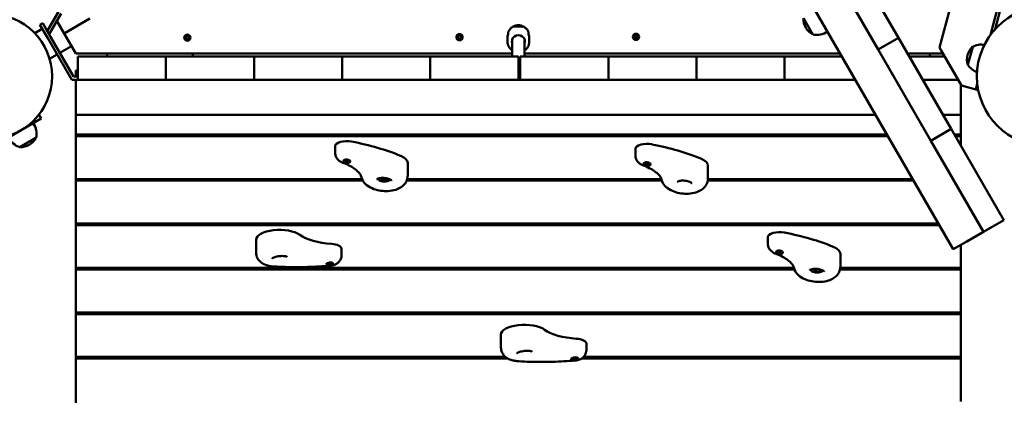
# Model space of a CAD drawing. Units: millimetres. Extents: x 8682 to 24801, y 4260 to 17203.
# Drawn here: x 13930 to 15193, y 8598 to 9088 of the extents above; entities that cross this region are included whole.
import ezdxf

# ---------------------------------------------------------------- set-up
doc = ezdxf.new("R2010")
doc.units = ezdxf.units.MM
doc.header["$LTSCALE"] = 100
doc.layers.add('Видимый контур (ГОСТ)', color=7, linetype='Continuous', lineweight=50)

msp = doc.modelspace()

# ---------------------------------------------------------------- linework, layer by layer
at = {"layer": 'Видимый контур (ГОСТ)'}
for p, q in [((14317.3, 10196.4), (15127.3, 8793.4)), ((14989.8, 9181.7), (15057.3, 9064.7)), ((15031.3, 9049.7), (14963.8, 9166.7)), ((15109.7, 9052.4), (15134.3, 9144.2)), ((15175.1, 9068.4), (15186.4, 9110.6)), ((15181.2, 9075.9), (15189.5, 9106.6)), ((13965.7, 9073.3), (13979.9, 9098)), ((13979.2, 9096.7), (13965.7, 9073.3)), ((13968, 9069.3), (13983.4, 9096)), ((13959.8, 9083.5), (13956.3, 9081.5)), ((13966.3, 9064.2), (13956.3, 9081.5)), ((13959.8, 9083.5), (13969.8, 9066.2)), ((13978, 9086.7), (13987.3, 9070.5)), ((14020.3, 9089.6), (13987.3, 9070.5)), ((13987.3, 9070.5), (14020.3, 9089.6)), ((14564.8, 9079.1), (14564.8, 9080.1)), ((14574.8, 9079.1), (14574.8, 9080.1)), ((14935.4, 9089.9), (14947.4, 9069.1)), ((14935.4, 9089.9), (14947.4, 9069.1)), ((13949.9, 9070.8), (13949.1, 9071.3)), ((13959.3, 9076.3), (13949.6, 9070.7)), ((13949.6, 9070.8), (13949.8, 9070.9)), ((13969.8, 9066.2), (13999.3, 9015)), ((13987.3, 9070.5), (14002.3, 9044.6)), ((14144.2, 9067), (14143.1, 9065)), ((14146.5, 9067), (14144.2, 9067)), ((14147.7, 9065), (14146.5, 9067)), ((14493.1, 9067.6), (14492, 9065.6)), ((14495.4, 9067.6), (14493.1, 9067.6)), ((14496.6, 9065.6), (14495.4, 9067.6)), ((14556.8, 9071.9), (14556.8, 9069.4)), ((14582.9, 9069.4), (14582.9, 9071.9)), ((14719.5, 9068), (14718.4, 9066)), ((14718.4, 9066), (14719.6, 9064)), ((14721.8, 9068), (14719.5, 9068)), ((14723, 9066), (14721.8, 9068)), ((14721.9, 9064), (14723, 9066)), ((13966.3, 9064.2), (13997, 9011)), ((13981.7, 9045.5), (13996.8, 9054.2)), ((14143.1, 9065), (14144.2, 9063)), ((14144.2, 9063), (14146.5, 9063)), ((14146.5, 9063), (14147.7, 9065)), ((14492, 9065.6), (14493.1, 9063.6)), ((14493.1, 9063.6), (14495.4, 9063.6)), ((14495.4, 9063.6), (14496.6, 9065.6)), ((14555.8, 9064.5), (14555.8, 9060.1)), ((14561.8, 9062.6), (14561.8, 9041)), ((14577.8, 9062.6), (14577.8, 9041)), ((14583.8, 9064.5), (14583.8, 9060.1)), ((14719.6, 9064), (14721.9, 9064)), ((15057.3, 9064.7), (15031.3, 9049.7)), ((15057.3, 9064.7), (15124.8, 8947.8)), ((15152.4, 9053.4), (15146.2, 9030.2)), ((15152.4, 9053.4), (15146.2, 9030.2)), ((13978.3, 9043.4), (13968.6, 9037.8)), ((14561.8, 9044.6), (14002.3, 9044.6)), ((14004.8, 9041), (14024.6, 9041)), ((14004.8, 9041), (14004.8, 9011)), ((14024.6, 9041), (14091, 9041)), ((14042.3, 9044.6), (14042.3, 9041)), ((14091, 9041), (14117.8, 9041)), ((14117.8, 9011), (14117.8, 9041)), ((14117.8, 9041), (14132.8, 9041)), ((14132.8, 9041), (14215.8, 9041)), ((14152.3, 9041), (14152.3, 9044.6)), ((14215.8, 9041), (14230.8, 9041)), ((14230.8, 9011), (14230.8, 9041)), ((14230.8, 9041), (14343.8, 9041)), ((14343.8, 9041), (14362.7, 9041)), ((14343.8, 9041), (14343.8, 9011)), ((14362.7, 9041), (14445.7, 9041)), ((14445.7, 9041), (14456.8, 9041)), ((14456.8, 9041), (14569.8, 9041)), ((14456.8, 9011), (14456.8, 9041)), ((14569.8, 9011), (14569.8, 9041)), ((14572.3, 9041), (14587.3, 9041)), ((14572.3, 9041), (14572.3, 9011)), ((14982.3, 9044.6), (14577.8, 9044.6)), ((14587.3, 9041), (14670.3, 9041)), ((14670.3, 9041), (14685.3, 9041)), ((14685.3, 9041), (14696.5, 9041)), ((14685.3, 9041), (14685.3, 9011)), ((14696.5, 9041), (14779.5, 9041)), ((14779.5, 9041), (14798.3, 9041)), ((14798.3, 9041), (14911.3, 9041)), ((14798.3, 9011), (14798.3, 9041)), ((14911.3, 9041), (14926.3, 9041)), ((14911.3, 9041), (14911.3, 9011)), ((14926.3, 9041), (14984.4, 9041)), ((15098.8, 8932.8), (15031.3, 9049.7)), ((15114.2, 9044.6), (15068.9, 9044.6)), ((15071, 9041), (15116.3, 9041)), ((15097.3, 9041), (15097.3, 9044.6)), ((15109.7, 9052.4), (15111.8, 9048.7)), ((15138, 9003.4), (15111.8, 9048.7)), ((14002.3, 9022.8), (14004.8, 9022.8)), ((14002.3, 9015), (14002.3, 9022.8)), ((13997, 9011), (14002.3, 9011)), ((14004.8, 9015), (13999.3, 9015)), ((14002.3, 9011), (14002.3, 8986)), ((14002.3, 9011), (14004.8, 9011)), ((14024.6, 9011), (14004.8, 9011)), ((14091, 9011), (14024.6, 9011)), ((14117.8, 9011), (14091, 9011)), ((14132.8, 9011), (14117.8, 9011)), ((14215.8, 9011), (14132.8, 9011)), ((14230.8, 9011), (14215.8, 9011)), ((14343.8, 9011), (14230.8, 9011)), ((14362.7, 9011), (14343.8, 9011)), ((14445.7, 9011), (14362.7, 9011)), ((14456.8, 9011), (14445.7, 9011)), ((14569.8, 9011), (14456.8, 9011)), ((14569.8, 9011), (14572.3, 9011)), ((14587.3, 9011), (14572.3, 9011)), ((14670.3, 9011), (14587.3, 9011)), ((14685.3, 9011), (14670.3, 9011)), ((14696.5, 9011), (14685.3, 9011)), ((14779.5, 9011), (14696.5, 9011)), ((14798.3, 9011), (14779.5, 9011)), ((14911.3, 9011), (14798.3, 9011)), ((14926.3, 9011), (14911.3, 9011)), ((15001.7, 9011), (14926.3, 9011)), ((15117.6, 9011), (15088.3, 9011)), ((15133.6, 9011), (15117.6, 9011)), ((15137.3, 9004.6), (15137.3, 8986)), ((15138, 9003.4), (15153.5, 8999.3)), ((15156.4, 8998.5), (15158.3, 9005.9)), ((15153.5, 8999.3), (15156.4, 8998.5)), ((15159.2, 8997.7), (15156.4, 8998.5)), ((15159.2, 8997.7), (15159.6, 8997.6)), ((14002.3, 8966), (14002.3, 8986)), ((15137.3, 8986), (15137.3, 8966)), ((13957.8, 8961.1), (13954.9, 8966.2)), ((14002.3, 8966), (14002.3, 8940.7)), ((14002.3, 8966), (15027.7, 8966)), ((15114.3, 8966), (15137.3, 8966)), ((15137.3, 8940.7), (15137.3, 8966)), ((13944.8, 8953.6), (13918.9, 8938.6)), ((13944.8, 8953.6), (13957.8, 8961.1)), ((14002.3, 8938.6), (14002.3, 8940.7)), ((14002.3, 8940.7), (15042.3, 8940.7)), ((15124.8, 8947.8), (15098.8, 8932.8)), ((15124.8, 8947.8), (15192.3, 8830.9)), ((15128.9, 8940.7), (15137.3, 8940.7)), ((15137.3, 8938.6), (15137.3, 8940.7)), ((13930.4, 8924.5), (13951.2, 8936.5)), ((13930.4, 8924.5), (13951.2, 8936.5)), ((15043.5, 8938.6), (14002.3, 8938.6)), ((14002.3, 8938.6), (14002.3, 8883.6)), ((15166.3, 8815.9), (15098.8, 8932.8)), ((15137.3, 8938.6), (15130.1, 8938.6)), ((15137.3, 8926.1), (15137.3, 8938.6)), ((14334.8, 8925.8), (14334.8, 8917.4)), ((14719.9, 8922.4), (14719.9, 8914)), ((14427.9, 8904.3), (14427.9, 8887.9)), ((14812.9, 8900.8), (14812.9, 8884.5)), ((14002.3, 8883.6), (14369.3, 8883.6)), ((14002.3, 8881.5), (14002.3, 8883.6)), ((14370.3, 8881.5), (14002.3, 8881.5)), ((14002.3, 8881.5), (14002.3, 8826.6)), ((14393.4, 8883), (14394.7, 8884.8)), ((14396.6, 8881.5), (14393.4, 8883)), ((14394.7, 8884.8), (14396.6, 8885)), ((14396.6, 8885), (14396.6, 8881.5)), ((14401.1, 8882), (14396.6, 8881.5)), ((14401, 8884.5), (14402.4, 8883.9)), ((14401.1, 8884.5), (14401.1, 8882)), ((14402.4, 8883.9), (14401.1, 8882)), ((14753.8, 8881.5), (14426.6, 8881.5)), ((14427.3, 8883.6), (14753.2, 8883.6)), ((15076.5, 8881.5), (14812.6, 8881.5)), ((14812.9, 8883.6), (15075.3, 8883.6)), ((14002.3, 8824.4), (14002.3, 8826.6)), ((14002.3, 8826.6), (15108.2, 8826.6)), ((15192.3, 8830.9), (15166.3, 8815.9)), ((15109.4, 8824.4), (14002.3, 8824.4)), ((14002.3, 8824.4), (14002.3, 8769.5)), ((15166.3, 8815.9), (15144.7, 8803.4)), ((14233.5, 8805.6), (14233.5, 8788.8)), ((14889.7, 8809.1), (14889.7, 8800.8)), ((15144.7, 8803.4), (15127.3, 8793.4)), ((14343, 8794.1), (14343, 8785.8)), ((15137.3, 8769.5), (15137.3, 8799.2)), ((14982.7, 8787.6), (14982.7, 8771.2)), ((14002.3, 8769.5), (14923.3, 8769.5)), ((14002.3, 8767.4), (14002.3, 8769.5)), ((14923.9, 8767.4), (14002.3, 8767.4)), ((14002.3, 8767.4), (14002.3, 8712.5)), ((14948.3, 8766.3), (14949.6, 8768.2)), ((14951.4, 8764.9), (14948.3, 8766.3)), ((14949.6, 8768.2), (14951.4, 8768.4)), ((14951.4, 8768.4), (14951.4, 8764.9)), ((14955.9, 8765.4), (14951.4, 8764.9)), ((14955.8, 8767.9), (14957.2, 8767.2)), ((14955.9, 8767.8), (14955.9, 8765.4)), ((14957.2, 8767.2), (14955.9, 8765.4)), ((15137.3, 8767.4), (14982.3, 8767.4)), ((14982.7, 8769.5), (15137.3, 8769.5)), ((15137.3, 8767.4), (15137.3, 8769.5)), ((15137.3, 8712.5), (15137.3, 8767.4)), ((14002.3, 8712.5), (15137.3, 8712.5)), ((14002.3, 8710.3), (14002.3, 8712.5)), ((15137.3, 8710.3), (15137.3, 8712.5)), ((15137.3, 8710.3), (14002.3, 8710.3)), ((14002.3, 8710.3), (14002.3, 8655.4)), ((15137.3, 8655.4), (15137.3, 8710.3)), ((14547.5, 8683.9), (14547.5, 8667.1)), ((14657, 8672.4), (14657, 8664.1)), ((14002.3, 8655.4), (14553.1, 8655.4)), ((14002.3, 8653.3), (14002.3, 8655.4)), ((14556.2, 8653.3), (14002.3, 8653.3)), ((14002.3, 8653.3), (14002.3, 8598.3)), ((15137.3, 8653.3), (14650.9, 8653.3)), ((14653.5, 8655.4), (15137.3, 8655.4)), ((15137.3, 8653.3), (15137.3, 8655.4)), ((15137.3, 8598.3), (15137.3, 8653.3)), ((14002.3, 8596.2), (14002.3, 8598.3))]:
    msp.add_line(p, q, dxfattribs=at)
for centre, radius in [((15247.8, 9015.4), 90), ((13891.8, 9015.4), 80), ((14145.4, 9065), 4), ((14494.3, 9065.6), 4), ((14720.7, 9066), 4)]:
    msp.add_circle(centre, radius, dxfattribs=at)
for centre, start, end in [((14957.6, 9088.8), 177.263, 242.737), ((14952.7, 9090.6), 256.2503, 306.8798), ((15167.3, 9037), 132.263, 197.737), ((15163.1, 9033.9), 78.8809, 118.7497), ((15165.2, 9041.7), 211.2503, 251.1191), ((13929.7, 8941.8), 346.2503, 36.8798), ((13936.7, 8945.8), 203.1202, 253.7497), ((13931.5, 8946.7), 267.263, 332.737)]:
    msp.add_arc(centre, 22.2, start, end, dxfattribs=at)
msp.add_ellipse((14569.8, 9080.1), major_axis=(5, 0), ratio=0.112084, dxfattribs=at)
for centre, major_axis, ratio, start_param, end_param in [((14569.8, 9064.5), (-14, 0), 0.993699, 5.917978, 6.283185), ((14569.8, 9059.8), (8.5, 0), 0.993699, 5.938484, 9.769479), ((14569.8, 9064.5), (14, 0), 0.993699, 0, 0.365207), ((14569.8, 9063.7), (-8.5, 0), 0.993699, 0.234364, 0.344701), ((14569.8, 9063.7), (8.5, 0), 0.993699, 5.938484, 6.048821), ((14349.8, 8925.8), (-15, 0), 0.422618, 4.28447, 6.283185), ((14264.3, 8846.6), (-221, 0), 0.422618, 3.93803, 4.28447), ((14734.9, 8922.4), (-15, 0), 0.422618, 4.28447, 6.283185), ((14649.4, 8843.1), (-221, 0), 0.422618, 3.93803, 4.28447), ((14397.9, 8904.3), (30, 0), 0.422618, 0, 0.796438), ((14782.9, 8900.8), (30, 0), 0.422618, 0, 0.796438), ((14263.5, 8805.6), (-30, 0), 0.422618, 3.669609, 6.283185), ((14904.7, 8809.1), (-15, 0), 0.422618, 4.28447, 6.283185), ((14819.2, 8729.9), (-221, 0), 0.422618, 3.93803, 4.28447), ((14338.2, 8824), (-56.5, 0), 0.422618, 0.528016, 1.427456), ((14328, 8794.1), (15, 0), 0.422618, 0, 1.427456), ((14952.7, 8787.6), (30, 0), 0.422618, 0, 0.796438), ((14577.5, 8683.9), (-30, 0), 0.422618, 3.669609, 6.283185), ((14652.2, 8702.3), (-56.5, 0), 0.422618, 0.528016, 1.427456), ((14642, 8672.4), (15, 0), 0.422618, 0, 1.427456)]:
    msp.add_ellipse(centre, major_axis=major_axis, ratio=ratio, start_param=start_param, end_param=end_param, dxfattribs=at)
for points, knots in [([(14564.8, 9080), (14564.7, 9079.9), (14564.6, 9079.9), (14563.1, 9079.2), (14561.8, 9078.4), (14559.5, 9076.5), (14558.6, 9075.3), (14557.4, 9073.4), (14557.1, 9072.7), (14556.8, 9071.9)], [6.6492147, 6.6492147, 6.6492147, 6.6492147, 6.6800183, 6.6800183, 7.0011801, 7.0011801, 7.3214101, 7.3214101, 7.4885971, 7.4885971, 7.4885971, 7.4885971]), ([(14574.8, 9079.2), (14574.8, 9079.2), (14574.8, 9079.1), (14574.8, 9079.1), (14574.7, 9079), (14574.2, 9079.1), (14573.8, 9079.1), (14572.9, 9079.3), (14572.4, 9079.4), (14571.1, 9079.5), (14570.5, 9079.5), (14569.2, 9079.5), (14568.5, 9079.5), (14567.3, 9079.4), (14566.7, 9079.3), (14565.9, 9079.1), (14565.5, 9079.1), (14565, 9079), (14564.8, 9079.1), (14564.8, 9079.1)], [1.499187, 1.499187, 1.499187, 1.499187, 1.521401, 1.521401, 1.711635, 1.711635, 1.901869, 1.901869, 2.091985, 2.091985, 2.282101, 2.282101, 2.472217, 2.472217, 2.662333, 2.662333, 2.852567, 2.852567, 3.042802, 3.042802, 3.042802, 3.042802]), ([(14573.3, 9080.5), (14573.3, 9080.5), (14573.3, 9080.5), (14571.8, 9080.8), (14570.3, 9081), (14568, 9080.8), (14567.2, 9080.7), (14566.4, 9080.5)], [6.0335516, 6.0335516, 6.0335516, 6.0335516, 6.0369294, 6.0369294, 6.3583859, 6.3583859, 6.5328191, 6.5328191, 6.5328191, 6.5328191]), ([(14569.7, 9080.6), (14569.8, 9080.6), (14569.8, 9080.6), (14569.9, 9080.6), (14569.9, 9080.6), (14570, 9080.6)], [0.74817989, 0.74817989, 0.74817989, 0.74817989, 0.76070042, 0.76070042, 0.77322095, 0.77322095, 0.77322095, 0.77322095]), ([(14582.9, 9071.9), (14582.4, 9073.3), (14581.6, 9074.6), (14579.7, 9076.9), (14578.6, 9077.9), (14576.6, 9079.2), (14575.7, 9079.6), (14574.8, 9080)], [5.0777735, 5.0777735, 5.0777735, 5.0777735, 5.3965481, 5.3965481, 5.7162241, 5.7162241, 5.9171559, 5.9171559, 5.9171559, 5.9171559]), ([(14555.8, 9060.1), (14555.8, 9058.6), (14556.1, 9057.1), (14557, 9054.3), (14557.7, 9053), (14559.5, 9050.6), (14560.6, 9049.5), (14561.8, 9048.7), (14561.8, 9048.7), (14561.8, 9048.7)], [1.5707963, 1.5707963, 1.5707963, 1.5707963, 1.8900195, 1.8900195, 2.2093985, 2.2093985, 2.52918, 2.52918, 2.5327118, 2.5327118, 2.5327118, 2.5327118]), ([(14577.8, 9048.7), (14578.1, 9048.8), (14578.3, 9049), (14579.7, 9050.1), (14580.7, 9051.2), (14582.4, 9053.7), (14583, 9055.1), (14583.7, 9057.7), (14583.8, 9058.9), (14583.8, 9060.1)], [3.7504736, 3.7504736, 3.7504736, 3.7504736, 3.8114494, 3.8114494, 4.1316318, 4.1316318, 4.4513287, 4.4513287, 4.712389, 4.712389, 4.712389, 4.712389]), ([(14344, 8904.8), (14343.4, 8905.1), (14342.8, 8905.3), (14341.4, 8906.1), (14340.7, 8906.5), (14339.3, 8907.6), (14338.6, 8908.3), (14337.1, 8910.1), (14336.3, 8911.2), (14335.3, 8913.9), (14334.9, 8915.4), (14334.8, 8917.1), (14334.8, 8917.3), (14334.8, 8917.4)], [-1.826319, -1.826319, -1.826319, -1.826319, -1.623819, -1.623819, -1.421318, -1.421318, -1.218818, -1.218818, -1.016318, -1.016318, -0.829716, -0.829716, -0.813818, -0.813818, -0.813818, -0.813818]), ([(14368.3, 8886.6), (14368.2, 8887.3), (14367.8, 8888.2), (14366.6, 8890.3), (14365.6, 8891.5), (14363, 8894.2), (14361.4, 8895.6), (14357.5, 8898.4), (14355.2, 8899.8), (14350, 8902.4), (14347.1, 8903.7), (14344, 8904.8)], [0.926879, 0.926879, 0.926879, 0.926879, 1.106767, 1.106767, 1.286655, 1.286655, 1.466543, 1.466543, 1.646431, 1.646431, 1.826319, 1.826319, 1.826319, 1.826319]), ([(14346.7, 8908.1), (14346.5, 8908), (14346.3, 8907.9), (14345.8, 8907.5), (14345.5, 8907.3), (14345.3, 8906.8), (14345.3, 8906.5), (14345.5, 8906), (14345.7, 8905.8), (14346, 8905.5), (14346.3, 8905.3), (14346.6, 8905.1)], [0.4153237, 0.4153237, 0.4153237, 0.4153237, 0.5192256, 0.5192256, 0.6920051, 0.6920051, 0.8609716, 0.8609716, 0.9872914, 0.9872914, 1.109414, 1.109414, 1.109414, 1.109414]), ([(14346.6, 8905.1), (14346.8, 8905), (14347.1, 8904.9), (14347.7, 8904.6), (14348.1, 8904.5), (14348.8, 8904.3), (14349.2, 8904.2), (14350, 8904.1), (14350.4, 8904.1), (14350.9, 8904.1), (14351.1, 8904.1), (14351.3, 8904.1)], [0, 0, 0, 0, 0.1120318, 0.1120318, 0.2220785, 0.2220785, 0.3555717, 0.3555717, 0.4668589, 0.4668589, 0.518014, 0.518014, 0.518014, 0.518014]), ([(14350.6, 8908.4), (14350, 8908.5), (14349.4, 8908.5), (14348.3, 8908.5), (14347.8, 8908.4), (14347.1, 8908.2), (14346.9, 8908.2), (14346.7, 8908.1)], [0, 0, 0, 0, 0.1730106, 0.1730106, 0.3455433, 0.3455433, 0.4153237, 0.4153237, 0.4153237, 0.4153237]), ([(14352.3, 8908), (14352.3, 8907.9), (14352.3, 8907.8), (14352.2, 8907.5), (14351.9, 8907.2), (14351.1, 8906.9), (14350.6, 8906.9), (14349.5, 8906.9), (14348.9, 8907), (14347.9, 8907.4), (14347.5, 8907.7), (14347.3, 8908.1), (14347.3, 8908.2), (14347.3, 8908.3)], [-0.907151, -0.907151, -0.907151, -0.907151, -0.682984, -0.682984, 0.019798, 0.019798, 0.709326, 0.709326, 1.442454, 1.442454, 2.180058, 2.180058, 2.398819, 2.398819, 2.398819, 2.398819]), ([(14353.9, 8907), (14353.7, 8907.2), (14353.4, 8907.4), (14352.7, 8907.9), (14352.2, 8908), (14351.4, 8908.3), (14351, 8908.4), (14350.6, 8908.4)], [0, 0, 0, 0, 0.1530936, 0.1530936, 0.3050616, 0.3050616, 0.43284, 0.43284, 0.43284, 0.43284]), ([(14351.3, 8904.1), (14351.9, 8904.2), (14352.4, 8904.3), (14353.6, 8904.8), (14354.1, 8905.2), (14354.4, 8906.1), (14354.3, 8906.6), (14353.9, 8907)], [-0.428314, -0.428314, -0.428314, -0.428314, -0.019798, -0.019798, 0.682984, 0.682984, 1.252324, 1.252324, 1.252324, 1.252324]), ([(14729.1, 8901.4), (14728.4, 8901.7), (14727.8, 8901.9), (14726.5, 8902.6), (14725.8, 8903.1), (14724.3, 8904.2), (14723.6, 8904.9), (14722.1, 8906.7), (14721.4, 8907.8), (14720.3, 8910.5), (14719.9, 8912), (14719.9, 8913.7), (14719.9, 8913.9), (14719.9, 8914)], [-1.826319, -1.826319, -1.826319, -1.826319, -1.623819, -1.623819, -1.421318, -1.421318, -1.218818, -1.218818, -1.016318, -1.016318, -0.829716, -0.829716, -0.813818, -0.813818, -0.813818, -0.813818]), ([(14731.8, 8904.7), (14731.5, 8904.6), (14731.3, 8904.5), (14730.8, 8904.1), (14730.6, 8903.9), (14730.4, 8903.3), (14730.4, 8903.1), (14730.5, 8902.6), (14730.7, 8902.4), (14731.1, 8902), (14731.3, 8901.9), (14731.6, 8901.7)], [0.4153237, 0.4153237, 0.4153237, 0.4153237, 0.5192256, 0.5192256, 0.6920051, 0.6920051, 0.8609716, 0.8609716, 0.9872914, 0.9872914, 1.109414, 1.109414, 1.109414, 1.109414]), ([(14731.6, 8901.7), (14731.8, 8901.6), (14732.1, 8901.5), (14732.7, 8901.2), (14733.1, 8901.1), (14733.8, 8900.9), (14734.3, 8900.8), (14735.1, 8900.7), (14735.4, 8900.7), (14736, 8900.7), (14736.1, 8900.7), (14736.3, 8900.7)], [0, 0, 0, 0, 0.1120318, 0.1120318, 0.2220785, 0.2220785, 0.3555717, 0.3555717, 0.4668589, 0.4668589, 0.518014, 0.518014, 0.518014, 0.518014]), ([(14735.6, 8905), (14735, 8905.1), (14734.4, 8905.1), (14733.3, 8905.1), (14732.8, 8905), (14732.1, 8904.8), (14731.9, 8904.8), (14731.8, 8904.7)], [0, 0, 0, 0, 0.1730106, 0.1730106, 0.3455433, 0.3455433, 0.4153237, 0.4153237, 0.4153237, 0.4153237]), ([(14737.4, 8904.6), (14737.4, 8904.5), (14737.3, 8904.4), (14737.2, 8904), (14736.9, 8903.8), (14736.1, 8903.5), (14735.6, 8903.4), (14734.5, 8903.5), (14733.9, 8903.6), (14732.9, 8904), (14732.5, 8904.3), (14732.4, 8904.7), (14732.4, 8904.8), (14732.4, 8904.9)], [-0.907151, -0.907151, -0.907151, -0.907151, -0.682984, -0.682984, 0.019798, 0.019798, 0.709326, 0.709326, 1.442454, 1.442454, 2.180058, 2.180058, 2.398819, 2.398819, 2.398819, 2.398819]), ([(14738.9, 8903.6), (14738.7, 8903.8), (14738.4, 8904), (14737.7, 8904.4), (14737.3, 8904.6), (14736.4, 8904.9), (14736, 8905), (14735.6, 8905)], [0, 0, 0, 0, 0.1530936, 0.1530936, 0.3050616, 0.3050616, 0.43284, 0.43284, 0.43284, 0.43284]), ([(14736.3, 8900.7), (14736.9, 8900.7), (14737.4, 8900.9), (14738.7, 8901.3), (14739.2, 8901.8), (14739.4, 8902.7), (14739.3, 8903.1), (14738.9, 8903.6)], [-0.428314, -0.428314, -0.428314, -0.428314, -0.019798, -0.019798, 0.682984, 0.682984, 1.252324, 1.252324, 1.252324, 1.252324]), ([(14753.3, 8883.1), (14753.2, 8883.9), (14752.8, 8884.7), (14751.6, 8886.9), (14750.7, 8888.1), (14748.1, 8890.8), (14746.4, 8892.2), (14742.5, 8895), (14740.2, 8896.4), (14735, 8899), (14732.2, 8900.3), (14729.1, 8901.4)], [0.926879, 0.926879, 0.926879, 0.926879, 1.106767, 1.106767, 1.286655, 1.286655, 1.466543, 1.466543, 1.646431, 1.646431, 1.826319, 1.826319, 1.826319, 1.826319]), ([(14427.9, 8887.9), (14427.9, 8885.9), (14427.5, 8884), (14426.2, 8880.4), (14425.2, 8878.7), (14422.8, 8875.7), (14421.2, 8874.3), (14417.3, 8871.7), (14415, 8870.7), (14409.4, 8868.9), (14406.2, 8868.4), (14399.9, 8868), (14396.7, 8868.2), (14390.5, 8869), (14387.4, 8869.7), (14381.5, 8871.9), (14378.7, 8873.3), (14374.8, 8876.2), (14373.6, 8877.2), (14370.9, 8880.4), (14369.3, 8882.8), (14368.4, 8886.1), (14368.4, 8886.3), (14368.3, 8886.6)], [-0.813818, -0.813818, -0.813818, -0.813818, -0.639734, -0.639734, -0.456853, -0.456853, -0.228126, -0.228126, 0.098894, 0.098894, 0.51006, 0.51006, 0.906193, 0.906193, 1.297792, 1.297792, 1.707719, 1.707719, 1.895863, 1.895863, 2.191302, 2.191302, 2.214714, 2.214714, 2.214714, 2.214714]), ([(14388.5, 8883.3), (14388.5, 8883.3), (14388.5, 8883.3), (14388.5, 8883.3), (14388.7, 8883.5), (14389.1, 8883.7), (14389.4, 8883.9), (14390.4, 8884.3), (14390.9, 8884.4), (14392.4, 8884.8), (14393.2, 8884.9), (14395.1, 8885), (14396.1, 8885), (14398.2, 8884.9), (14399.3, 8884.8), (14401.4, 8884.4), (14402.4, 8884.2), (14404.1, 8883.6), (14404.8, 8883.3), (14405.9, 8882.7), (14406.4, 8882.4), (14406.9, 8882), (14407, 8881.8), (14407.1, 8881.7), (14407.1, 8881.7), (14407.1, 8881.7)], [2.735317, 2.735317, 2.735317, 2.735317, 2.757994, 2.757994, 2.95301, 2.95301, 3.149638, 3.149638, 3.36768, 3.36768, 3.609468, 3.609468, 3.86922, 3.86922, 4.137788, 4.137788, 4.404778, 4.404778, 4.658624, 4.658624, 4.888254, 4.888254, 5.090993, 5.090993, 5.146037, 5.146037, 5.146037, 5.146037]), ([(14405.5, 8882.9), (14405.3, 8882.7), (14405.1, 8882.4), (14404.3, 8881.8), (14403.8, 8881.5), (14402.5, 8881), (14401.7, 8880.8), (14400.1, 8880.5), (14399.3, 8880.4), (14397.6, 8880.3), (14396.8, 8880.4), (14395.1, 8880.6), (14394.4, 8880.7), (14392.9, 8881.1), (14392.3, 8881.4), (14391.1, 8882.1), (14390.6, 8882.5), (14390.1, 8883.3), (14390, 8883.7), (14389.9, 8884.1)], [4.179135, 4.179135, 4.179135, 4.179135, 4.361118, 4.361118, 4.704124, 4.704124, 5.05804, 5.05804, 5.398451, 5.398451, 5.734195, 5.734195, 6.071711, 6.071711, 6.418348, 6.418348, 6.777356, 6.777356, 6.995354, 6.995354, 6.995354, 6.995354]), ([(14812.9, 8884.5), (14812.9, 8882.5), (14812.6, 8880.6), (14811.2, 8877), (14810.3, 8875.3), (14807.8, 8872.2), (14806.2, 8870.9), (14802.4, 8868.3), (14800, 8867.2), (14794.5, 8865.5), (14791.3, 8865), (14784.9, 8864.6), (14781.7, 8864.7), (14775.5, 8865.6), (14772.5, 8866.3), (14766.6, 8868.5), (14763.7, 8869.9), (14759.8, 8872.8), (14758.7, 8873.8), (14755.9, 8877), (14754.3, 8879.4), (14753.5, 8882.7), (14753.4, 8882.9), (14753.3, 8883.1)], [-0.813818, -0.813818, -0.813818, -0.813818, -0.639734, -0.639734, -0.456853, -0.456853, -0.228126, -0.228126, 0.098894, 0.098894, 0.51006, 0.51006, 0.906193, 0.906193, 1.297792, 1.297792, 1.707719, 1.707719, 1.895863, 1.895863, 2.191302, 2.191302, 2.214714, 2.214714, 2.214714, 2.214714]), ([(14773.5, 8879.9), (14773.5, 8879.9), (14773.5, 8879.9), (14773.6, 8879.9), (14773.7, 8880), (14774.1, 8880.3), (14774.5, 8880.5), (14775.4, 8880.8), (14776, 8881), (14777.4, 8881.3), (14778.2, 8881.5), (14780.1, 8881.6), (14781.1, 8881.6), (14783.3, 8881.5), (14784.3, 8881.4), (14786.4, 8881), (14787.4, 8880.8), (14789.1, 8880.2), (14789.8, 8879.9), (14791, 8879.3), (14791.4, 8879), (14791.9, 8878.5), (14792.1, 8878.4), (14792.1, 8878.3), (14792.1, 8878.3), (14792.1, 8878.3)], [2.735317, 2.735317, 2.735317, 2.735317, 2.757994, 2.757994, 2.95301, 2.95301, 3.149638, 3.149638, 3.36768, 3.36768, 3.609468, 3.609468, 3.86922, 3.86922, 4.137788, 4.137788, 4.404778, 4.404778, 4.658624, 4.658624, 4.888254, 4.888254, 5.090993, 5.090993, 5.146037, 5.146037, 5.146037, 5.146037]), ([(14898.9, 8788.2), (14898.3, 8788.4), (14897.6, 8788.7), (14896.3, 8789.4), (14895.6, 8789.9), (14894.2, 8791), (14893.4, 8791.7), (14891.9, 8793.4), (14891.2, 8794.6), (14890.1, 8797.2), (14889.7, 8798.8), (14889.7, 8800.5), (14889.7, 8800.6), (14889.7, 8800.8)], [-1.826319, -1.826319, -1.826319, -1.826319, -1.623819, -1.623819, -1.421318, -1.421318, -1.218818, -1.218818, -1.016318, -1.016318, -0.829716, -0.829716, -0.813818, -0.813818, -0.813818, -0.813818]), ([(14256.5, 8771.3), (14254.7, 8771.4), (14252.9, 8771.6), (14249.5, 8772.3), (14247.8, 8772.7), (14244.4, 8773.8), (14242.8, 8774.6), (14239.4, 8776.8), (14237.6, 8778.2), (14235.1, 8781.9), (14234.2, 8783.8), (14233.6, 8786.8), (14233.5, 8787.8), (14233.5, 8788.8)], [-1.610255, -1.610255, -1.610255, -1.610255, -1.367977, -1.367977, -1.125698, -1.125698, -0.88342, -0.88342, -0.641141, -0.641141, -0.476049, -0.476049, -0.398863, -0.398863, -0.398863, -0.398863]), ([(14923.2, 8769.9), (14923, 8770.6), (14922.7, 8771.5), (14921.4, 8773.6), (14920.5, 8774.9), (14917.9, 8777.5), (14916.3, 8778.9), (14912.3, 8781.7), (14910, 8783.1), (14904.8, 8785.8), (14902, 8787), (14898.9, 8788.2)], [0.926879, 0.926879, 0.926879, 0.926879, 1.106767, 1.106767, 1.286655, 1.286655, 1.466543, 1.466543, 1.646431, 1.646431, 1.826319, 1.826319, 1.826319, 1.826319]), ([(14901.6, 8791.5), (14901.3, 8791.4), (14901.1, 8791.2), (14900.6, 8790.9), (14900.4, 8790.6), (14900.2, 8790.1), (14900.2, 8789.9), (14900.4, 8789.4), (14900.5, 8789.2), (14900.9, 8788.8), (14901.1, 8788.7), (14901.4, 8788.5)], [0.4153237, 0.4153237, 0.4153237, 0.4153237, 0.5192256, 0.5192256, 0.6920051, 0.6920051, 0.8609716, 0.8609716, 0.9872914, 0.9872914, 1.109414, 1.109414, 1.109414, 1.109414]), ([(14901.4, 8788.5), (14901.7, 8788.4), (14902, 8788.2), (14902.6, 8788), (14902.9, 8787.9), (14903.7, 8787.7), (14904.1, 8787.6), (14904.9, 8787.5), (14905.3, 8787.4), (14905.8, 8787.4), (14906, 8787.4), (14906.1, 8787.5)], [0, 0, 0, 0, 0.1120318, 0.1120318, 0.2220785, 0.2220785, 0.3555717, 0.3555717, 0.4668589, 0.4668589, 0.518014, 0.518014, 0.518014, 0.518014]), ([(14905.4, 8791.8), (14904.8, 8791.9), (14904.3, 8791.9), (14903.1, 8791.8), (14902.6, 8791.8), (14901.9, 8791.6), (14901.8, 8791.5), (14901.6, 8791.5)], [0, 0, 0, 0, 0.1730106, 0.1730106, 0.3455433, 0.3455433, 0.4153237, 0.4153237, 0.4153237, 0.4153237]), ([(14907.2, 8791.3), (14907.2, 8791.2), (14907.2, 8791.2), (14907, 8790.8), (14906.8, 8790.6), (14906, 8790.3), (14905.5, 8790.2), (14904.4, 8790.2), (14903.8, 8790.3), (14902.8, 8790.8), (14902.4, 8791), (14902.2, 8791.5), (14902.2, 8791.6), (14902.2, 8791.6)], [-0.907151, -0.907151, -0.907151, -0.907151, -0.682984, -0.682984, 0.019798, 0.019798, 0.709326, 0.709326, 1.442454, 1.442454, 2.180058, 2.180058, 2.398819, 2.398819, 2.398819, 2.398819]), ([(14908.7, 8790.3), (14908.5, 8790.6), (14908.2, 8790.8), (14907.5, 8791.2), (14907.1, 8791.4), (14906.2, 8791.6), (14905.8, 8791.7), (14905.4, 8791.8)], [0, 0, 0, 0, 0.1530936, 0.1530936, 0.3050616, 0.3050616, 0.43284, 0.43284, 0.43284, 0.43284]), ([(14906.1, 8787.5), (14906.7, 8787.5), (14907.2, 8787.6), (14908.5, 8788.1), (14909, 8788.6), (14909.2, 8789.5), (14909.1, 8789.9), (14908.7, 8790.3)], [-0.428314, -0.428314, -0.428314, -0.428314, -0.019798, -0.019798, 0.682984, 0.682984, 1.252324, 1.252324, 1.252324, 1.252324]), ([(14253.9, 8781.7), (14253.9, 8781.7), (14254, 8781.8), (14254.2, 8782), (14254.5, 8782.1), (14255.2, 8782.5), (14255.7, 8782.8), (14257, 8783.3), (14257.8, 8783.5), (14259.6, 8784), (14260.7, 8784.3), (14262.9, 8784.6), (14264.1, 8784.7), (14266.4, 8784.9), (14267.5, 8784.9), (14269.6, 8784.7), (14270.5, 8784.6), (14271.9, 8784.3), (14272.5, 8784.2), (14273.2, 8783.9), (14273.4, 8783.8), (14273.5, 8783.7), (14273.5, 8783.7), (14273.5, 8783.7)], [-0.02292, -0.02292, -0.02292, -0.02292, 0.114882, 0.114882, 0.286686, 0.286686, 0.491493, 0.491493, 0.729808, 0.729808, 0.992998, 0.992998, 1.269121, 1.269121, 1.546043, 1.546043, 1.810282, 1.810282, 2.04559, 2.04559, 2.23914, 2.23914, 2.288137, 2.288137, 2.288137, 2.288137]), ([(14325, 8775.6), (14324.5, 8775.4), (14324.1, 8775.2), (14323.5, 8774.6), (14323.4, 8774.1), (14323.9, 8773.5), (14324.4, 8773.2), (14325, 8773.1)], [-0.428314, -0.428314, -0.428314, -0.428314, -0.019798, -0.019798, 0.682984, 0.682984, 1.252324, 1.252324, 1.252324, 1.252324]), ([(14329.8, 8776.4), (14329.4, 8776.5), (14329.1, 8776.5), (14328.4, 8776.5), (14328, 8776.4), (14327.2, 8776.3), (14326.7, 8776.2), (14326, 8776), (14325.7, 8775.9), (14325.2, 8775.7), (14325.1, 8775.7), (14325, 8775.6)], [0, 0, 0, 0, 0.1120318, 0.1120318, 0.2220785, 0.2220785, 0.3555717, 0.3555717, 0.4668589, 0.4668589, 0.518014, 0.518014, 0.518014, 0.518014]), ([(14330.3, 8776.3), (14330.2, 8776.2), (14330.1, 8776.1), (14329.7, 8775.8), (14329.3, 8775.7), (14328.5, 8775.5), (14328, 8775.5), (14327.1, 8775.4), (14326.6, 8775.5), (14326, 8775.7), (14325.8, 8775.8), (14325.6, 8775.9)], [-3.141593, -3.141593, -3.141593, -3.141593, -2.866153, -2.866153, -2.425449, -2.425449, -1.873839, -1.873839, -1.30751, -1.30751, -0.811911, -0.811911, -0.811911, -0.811911]), ([(14343, 8785.8), (14343, 8784.5), (14342.8, 8783.2), (14342, 8780.8), (14341.5, 8779.7), (14340.1, 8777.7), (14339.3, 8776.9), (14337.5, 8775.3), (14336.6, 8774.8), (14334.7, 8773.8), (14333.9, 8773.5), (14332.2, 8773), (14331.4, 8772.8), (14330, 8772.6), (14329.5, 8772.5), (14328.9, 8772.4)], [-0.398863, -0.398863, -0.398863, -0.398863, -0.275021, -0.275021, -0.133436, -0.133436, 0.053335, 0.053335, 0.334533, 0.334533, 0.651285, 0.651285, 0.968037, 0.968037, 1.184898, 1.184898, 1.184898, 1.184898]), ([(14332.1, 8774.3), (14332.3, 8774.4), (14332.4, 8774.6), (14332.5, 8775), (14332.5, 8775.2), (14332.2, 8775.6), (14332, 8775.8), (14331.5, 8776.1), (14331.2, 8776.2), (14330.5, 8776.3), (14330.2, 8776.4), (14329.8, 8776.4)], [0.4153237, 0.4153237, 0.4153237, 0.4153237, 0.5192256, 0.5192256, 0.6920051, 0.6920051, 0.8609716, 0.8609716, 0.9872914, 0.9872914, 1.109414, 1.109414, 1.109414, 1.109414]), ([(14328.9, 8772.4), (14324, 8772), (14319.1, 8771.7), (14309.2, 8771.1), (14304.3, 8770.9), (14294.6, 8770.6), (14289.7, 8770.6), (14280.1, 8770.6), (14275.3, 8770.6), (14265.8, 8770.9), (14261.1, 8771.1), (14256.5, 8771.3)], [1.1848981, 1.1848981, 1.1848981, 1.1848981, 1.254186, 1.254186, 1.3234738, 1.3234738, 1.3927616, 1.3927616, 1.4620495, 1.4620495, 1.5313373, 1.5313373, 1.5313373, 1.5313373]), ([(14325, 8773.1), (14325.4, 8773), (14325.9, 8772.9), (14326.8, 8772.9), (14327.3, 8772.9), (14328.2, 8773), (14328.7, 8773), (14329.1, 8773.1)], [0, 0, 0, 0, 0.1530936, 0.1530936, 0.3050616, 0.3050616, 0.43284, 0.43284, 0.43284, 0.43284]), ([(14329.1, 8773.1), (14329.6, 8773.2), (14330.2, 8773.3), (14331.1, 8773.6), (14331.5, 8773.8), (14331.9, 8774.1), (14332, 8774.2), (14332.1, 8774.3)], [0, 0, 0, 0, 0.1730106, 0.1730106, 0.3455433, 0.3455433, 0.4153237, 0.4153237, 0.4153237, 0.4153237]), ([(14982.7, 8771.2), (14982.7, 8769.3), (14982.4, 8767.4), (14981.1, 8763.7), (14980.1, 8762.1), (14977.6, 8759), (14976.1, 8757.7), (14972.2, 8755.1), (14969.8, 8754), (14964.3, 8752.3), (14961.1, 8751.8), (14954.7, 8751.4), (14951.5, 8751.5), (14945.3, 8752.4), (14942.3, 8753.1), (14936.4, 8755.2), (14933.5, 8756.7), (14929.7, 8759.6), (14928.5, 8760.6), (14925.7, 8763.8), (14924.2, 8766.2), (14923.3, 8769.4), (14923.2, 8769.7), (14923.2, 8769.9)], [-0.813818, -0.813818, -0.813818, -0.813818, -0.639734, -0.639734, -0.456853, -0.456853, -0.228126, -0.228126, 0.098894, 0.098894, 0.51006, 0.51006, 0.906193, 0.906193, 1.297792, 1.297792, 1.707719, 1.707719, 1.895863, 1.895863, 2.191302, 2.191302, 2.214714, 2.214714, 2.214714, 2.214714]), ([(14943.4, 8766.7), (14943.4, 8766.7), (14943.4, 8766.7), (14943.4, 8766.7), (14943.5, 8766.8), (14944, 8767.1), (14944.3, 8767.3), (14945.2, 8767.6), (14945.8, 8767.8), (14947.2, 8768.1), (14948.1, 8768.2), (14949.9, 8768.4), (14951, 8768.4), (14953.1, 8768.3), (14954.2, 8768.2), (14956.2, 8767.8), (14957.2, 8767.5), (14958.9, 8767), (14959.7, 8766.6), (14960.8, 8766), (14961.2, 8765.8), (14961.7, 8765.3), (14961.9, 8765.2), (14961.9, 8765.1), (14961.9, 8765.1), (14961.9, 8765.1)], [2.735317, 2.735317, 2.735317, 2.735317, 2.757994, 2.757994, 2.95301, 2.95301, 3.149638, 3.149638, 3.36768, 3.36768, 3.609468, 3.609468, 3.86922, 3.86922, 4.137788, 4.137788, 4.404778, 4.404778, 4.658624, 4.658624, 4.888254, 4.888254, 5.090993, 5.090993, 5.146037, 5.146037, 5.146037, 5.146037]), ([(14960.3, 8766.3), (14960.1, 8766), (14959.9, 8765.8), (14959.2, 8765.2), (14958.6, 8764.9), (14957.3, 8764.3), (14956.5, 8764.1), (14954.9, 8763.8), (14954.1, 8763.8), (14952.4, 8763.7), (14951.6, 8763.7), (14950, 8763.9), (14949.2, 8764.1), (14947.8, 8764.5), (14947.1, 8764.8), (14946, 8765.4), (14945.5, 8765.9), (14944.9, 8766.7), (14944.8, 8767.1), (14944.8, 8767.4)], [4.179135, 4.179135, 4.179135, 4.179135, 4.361118, 4.361118, 4.704124, 4.704124, 5.05804, 5.05804, 5.398451, 5.398451, 5.734195, 5.734195, 6.071711, 6.071711, 6.418348, 6.418348, 6.777356, 6.777356, 6.995354, 6.995354, 6.995354, 6.995354]), ([(14570.5, 8649.7), (14568.7, 8649.8), (14566.9, 8650), (14563.5, 8650.6), (14561.8, 8651), (14558.4, 8652.1), (14556.8, 8652.9), (14553.4, 8655.1), (14551.6, 8656.5), (14549.1, 8660.3), (14548.2, 8662.1), (14547.6, 8665.1), (14547.5, 8666.1), (14547.5, 8667.1)], [-1.610255, -1.610255, -1.610255, -1.610255, -1.367977, -1.367977, -1.125698, -1.125698, -0.88342, -0.88342, -0.641141, -0.641141, -0.476049, -0.476049, -0.398863, -0.398863, -0.398863, -0.398863]), ([(14567.9, 8660), (14567.9, 8660), (14568, 8660.1), (14568.3, 8660.3), (14568.5, 8660.4), (14569.2, 8660.8), (14569.7, 8661.1), (14571, 8661.6), (14571.8, 8661.9), (14573.6, 8662.4), (14574.7, 8662.6), (14576.9, 8662.9), (14578.1, 8663.1), (14580.4, 8663.2), (14581.6, 8663.2), (14583.6, 8663), (14584.5, 8662.9), (14586, 8662.6), (14586.5, 8662.5), (14587.2, 8662.2), (14587.4, 8662.1), (14587.5, 8662), (14587.5, 8662), (14587.5, 8662)], [-0.02292, -0.02292, -0.02292, -0.02292, 0.114882, 0.114882, 0.286686, 0.286686, 0.491493, 0.491493, 0.729808, 0.729808, 0.992998, 0.992998, 1.269121, 1.269121, 1.546043, 1.546043, 1.810282, 1.810282, 2.04559, 2.04559, 2.23914, 2.23914, 2.288137, 2.288137, 2.288137, 2.288137]), ([(14657, 8664.1), (14657, 8662.8), (14656.8, 8661.5), (14656, 8659.1), (14655.5, 8658), (14654.1, 8656), (14653.4, 8655.2), (14651.6, 8653.6), (14650.6, 8653.1), (14648.8, 8652.1), (14647.9, 8651.8), (14646.2, 8651.3), (14645.4, 8651.1), (14644.1, 8650.9), (14643.5, 8650.8), (14643, 8650.7)], [-0.398863, -0.398863, -0.398863, -0.398863, -0.275021, -0.275021, -0.133436, -0.133436, 0.053335, 0.053335, 0.334533, 0.334533, 0.651285, 0.651285, 0.968037, 0.968037, 1.184898, 1.184898, 1.184898, 1.184898]), ([(14643, 8650.7), (14638, 8650.3), (14633.1, 8650), (14623.3, 8649.4), (14618.4, 8649.2), (14608.6, 8649), (14603.7, 8648.9), (14594.1, 8648.9), (14589.3, 8648.9), (14579.8, 8649.2), (14575.1, 8649.4), (14570.5, 8649.7)], [1.1848981, 1.1848981, 1.1848981, 1.1848981, 1.254186, 1.254186, 1.3234738, 1.3234738, 1.3927616, 1.3927616, 1.4620495, 1.4620495, 1.5313373, 1.5313373, 1.5313373, 1.5313373]), ([(14639, 8653.9), (14638.5, 8653.7), (14638.2, 8653.5), (14637.5, 8652.9), (14637.4, 8652.4), (14637.9, 8651.8), (14638.4, 8651.5), (14639.1, 8651.4)], [-0.428314, -0.428314, -0.428314, -0.428314, -0.019798, -0.019798, 0.682984, 0.682984, 1.252324, 1.252324, 1.252324, 1.252324]), ([(14643.8, 8654.7), (14643.5, 8654.8), (14643.1, 8654.8), (14642.4, 8654.8), (14642, 8654.7), (14641.2, 8654.6), (14640.8, 8654.5), (14640, 8654.3), (14639.7, 8654.2), (14639.2, 8654.1), (14639.1, 8654), (14639, 8653.9)], [0, 0, 0, 0, 0.1120318, 0.1120318, 0.2220785, 0.2220785, 0.3555717, 0.3555717, 0.4668589, 0.4668589, 0.518014, 0.518014, 0.518014, 0.518014]), ([(14639.1, 8651.4), (14639.4, 8651.3), (14639.9, 8651.2), (14640.8, 8651.2), (14641.3, 8651.2), (14642.3, 8651.3), (14642.7, 8651.3), (14643.1, 8651.4)], [0, 0, 0, 0, 0.1530936, 0.1530936, 0.3050616, 0.3050616, 0.43284, 0.43284, 0.43284, 0.43284]), ([(14644.3, 8654.6), (14644.2, 8654.5), (14644.1, 8654.4), (14643.7, 8654.2), (14643.3, 8654), (14642.5, 8653.8), (14642, 8653.8), (14641.1, 8653.8), (14640.7, 8653.8), (14640, 8654), (14639.8, 8654.1), (14639.7, 8654.2)], [-3.141593, -3.141593, -3.141593, -3.141593, -2.866153, -2.866153, -2.425449, -2.425449, -1.873839, -1.873839, -1.30751, -1.30751, -0.811911, -0.811911, -0.811911, -0.811911]), ([(14643.1, 8651.4), (14643.7, 8651.5), (14644.2, 8651.6), (14645.1, 8651.9), (14645.5, 8652.1), (14645.9, 8652.4), (14646.1, 8652.5), (14646.1, 8652.6)], [0, 0, 0, 0, 0.1730106, 0.1730106, 0.3455433, 0.3455433, 0.4153237, 0.4153237, 0.4153237, 0.4153237]), ([(14646.1, 8652.6), (14646.3, 8652.8), (14646.4, 8652.9), (14646.5, 8653.3), (14646.5, 8653.5), (14646.3, 8653.9), (14646, 8654.1), (14645.5, 8654.4), (14645.2, 8654.5), (14644.5, 8654.6), (14644.2, 8654.7), (14643.8, 8654.7)], [0.4153237, 0.4153237, 0.4153237, 0.4153237, 0.5192256, 0.5192256, 0.6920051, 0.6920051, 0.8609716, 0.8609716, 0.9872914, 0.9872914, 1.109414, 1.109414, 1.109414, 1.109414])]:
    msp.add_open_spline(points, degree=3, knots=knots, dxfattribs=at)
for points in [[(14564.8, 9079.1), (14564.8, 9079.1), (14564.8, 9079.2), (14564.8, 9079.2)], [(14556.8, 9071.9), (14556.8, 9071.9), (14556.8, 9071.9), (14556.8, 9071.9)], [(14582.9, 9071.9), (14582.9, 9071.9), (14582.9, 9071.9), (14582.9, 9071.9)], [(14330.4, 8776.3), (14330.3, 8776.3), (14330.3, 8776.3), (14330.3, 8776.3)], [(14644.4, 8654.7), (14644.4, 8654.6), (14644.3, 8654.6), (14644.3, 8654.6)]]:
    msp.add_open_spline(points, degree=3, dxfattribs=at)

doc.saveas('drawing.dxf')
